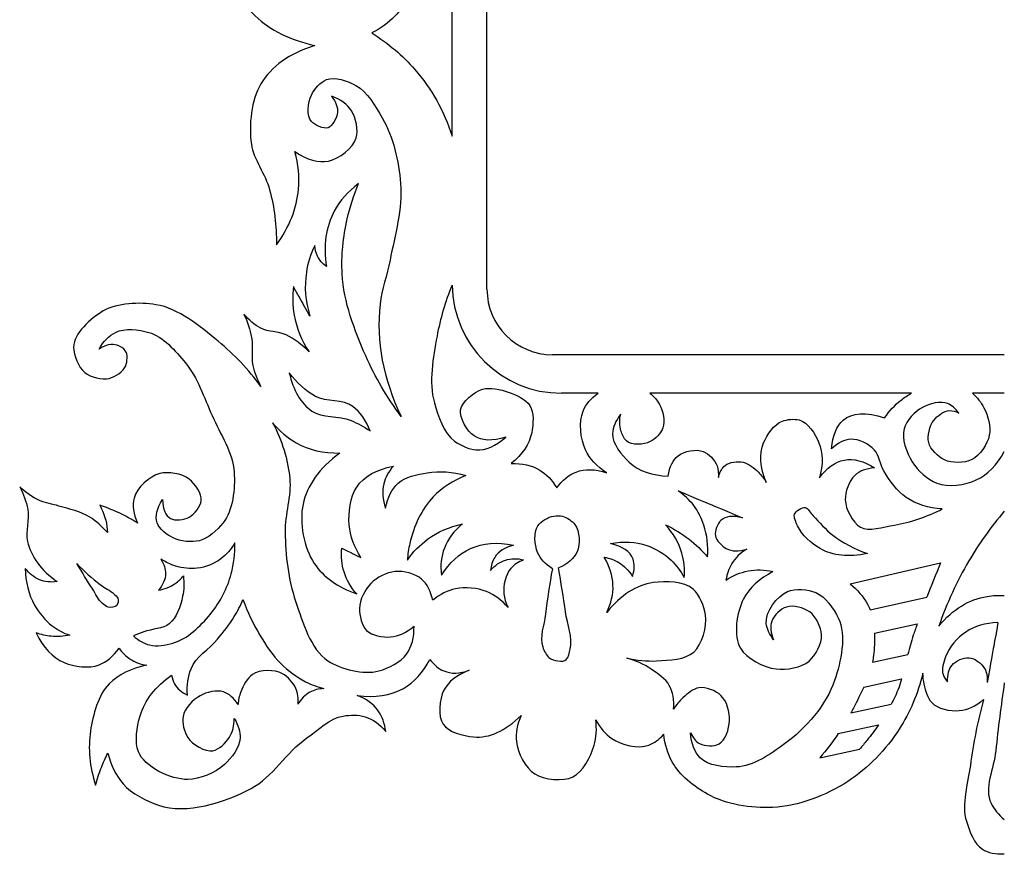
# Model space of a CAD drawing. Units: millimetres. Extents: x -116 to 322, y -39 to 126.
# Drawn here: x -111 to -21, y -35 to 41 of the extents above; entities that cross this region are included whole.
import ezdxf

# ---------------------------------------------------------------- set-up
doc = ezdxf.new("R2010")
doc.units = ezdxf.units.MM
doc.linetypes.add('K5LT32770', pattern=[0])

msp = doc.modelspace()

# ---------------------------------------------------------------- linework, layer by layer
at = {"color": 30, "linetype": 'K5LT32770', "true_color": 0xff8000}
for p, q in [((-68.259, 16.573), (-68.259, 67.011)), ((-71.449, 30.563), (-71.449, 51.054)), ((-20.969, 10.573), (-62.259, 10.573)), ((-58.106, 7.065), (-61.449, 7.065)), ((-29.439, 7.065), (-53.375, 7.065)), ((-20.969, 7.065), (-23.878, 7.065)), ((-35.061, -10.361), (-26.791, -8.448)), ((-33.242, -12.726), (-28.051, -11.589)), ((-32.84, -14.876), (-28.935, -14.021)), ((-33.027, -17.529), (-29.779, -16.818)), ((-33.82, -19.81), (-30.353, -19.051)), ((-35.004, -22.162), (-31.305, -21.351)), ((-36.152, -24.05), (-32.455, -23.24)), ((-37.839, -26.262), (-34.216, -25.468))]:
    msp.add_line(p, q, dxfattribs=at)
for centre, radius, start in [((-61.449, 17.065), 10, 180.697), ((-62.259, 16.573), 6, 180)]:
    msp.add_arc(centre, radius, start, 270, dxfattribs=at)
for points, knots in [([(-84.542, 65.462), (-86.689, 64.106), (-88.44, 62.47), (-89.794, 60.553), (-91.128, 58.665), (-92.209, 56.34), (-92.642, 54.07), (-93, 52.197), (-93.03, 50.089), (-92.661, 48.226), (-92.193, 45.863), (-91.145, 43.155), (-89.446, 41.549), (-88.054, 40.233), (-86.241, 39.333), (-84.006, 38.849)], [0, 0, 0, 0, 1, 1, 1, 2, 2, 2, 3, 3, 3, 4, 4, 4, 5, 5, 5, 5]), ([(-76.045, 49.781), (-74.963, 48.139), (-74.535, 46.572), (-74.763, 45.081), (-74.952, 43.842), (-75.771, 42.468), (-76.686, 41.52), (-77.273, 40.911), (-77.974, 40.4), (-78.787, 39.988)], [0, 0, 0, 0, 1, 1, 1, 2, 2, 2, 3, 3, 3, 3]), ([(-78.787, 39.988), (-77.271, 39.026), (-75.96, 37.914), (-74.855, 36.652), (-73.327, 34.908), (-72.191, 32.879), (-71.449, 30.563)], [0, 0, 0, 0, 1, 1, 1, 2, 2, 2, 2]), ([(-84.006, 38.849), (-86.339, 38.102), (-87.981, 36.927), (-88.931, 35.326), (-89.805, 33.853), (-90.051, 31.596), (-89.797, 29.823), (-89.592, 28.396), (-88.508, 27.093), (-88.127, 25.661), (-87.697, 24.042), (-87.491, 22.366), (-87.509, 20.632)], [0, 0, 0, 0, 1, 1, 1, 2, 2, 2, 3, 3, 3, 4, 4, 4, 4]), ([(-82.481, 34.213), (-82.068, 33.696), (-81.883, 33.201), (-81.924, 32.729), (-81.968, 32.238), (-82.387, 31.465), (-82.79, 31.328), (-83.187, 31.193), (-84.01, 31.556), (-84.315, 31.884), (-84.772, 32.375), (-84.628, 33.633), (-84.315, 34.316), (-84.061, 34.87), (-83.472, 35.506), (-82.935, 35.726), (-82.185, 36.033), (-80.999, 35.586), (-80.235, 35.181), (-79.181, 34.623), (-78.469, 33.306), (-77.844, 32.234), (-76.818, 30.475), (-76.322, 28.264), (-76.154, 26.238), (-75.964, 23.931), (-76.673, 21.53), (-77.123, 19.21), (-77.383, 17.87), (-77.883, 16.548), (-78.03, 15.213), (-78.403, 11.804), (-77.761, 8.376), (-76.103, 4.929)], [0, 0, 0, 0, 1, 1, 1, 2, 2, 2, 3, 3, 3, 4, 4, 4, 5, 5, 5, 6, 6, 6, 7, 7, 7, 8, 8, 8, 9, 9, 9, 10, 10, 10, 11, 11, 11, 11]), ([(-85.819, 29.143), (-84.694, 28.378), (-83.67, 28.089), (-82.749, 28.278), (-81.794, 28.473), (-80.471, 29.478), (-80.214, 30.4), (-80.019, 31.101), (-80.223, 32.223), (-80.647, 32.873), (-81.03, 33.462), (-81.641, 33.908), (-82.481, 34.213)], [0, 0, 0, 0, 1, 1, 1, 2, 2, 2, 3, 3, 3, 4, 4, 4, 4]), ([(-87.509, 20.632), (-86.315, 22.255), (-85.642, 23.952), (-85.49, 25.722), (-85.394, 26.834), (-85.504, 27.974), (-85.819, 29.143)], [0, 0, 0, 0, 1, 1, 1, 2, 2, 2, 2]), ([(-80.01, 26.218), (-80.974, 25.486), (-81.709, 24.648), (-82.215, 23.706), (-82.992, 22.26), (-83.231, 20.568), (-82.933, 18.629)], [0, 0, 0, 0, 1, 1, 1, 2, 2, 2, 2]), ([(-76.103, 4.929), (-77.404, 6.684), (-78.484, 8.533), (-79.344, 10.476), (-80.386, 12.832), (-81.359, 15.412), (-81.497, 17.962), (-81.587, 19.615), (-81.402, 21.356), (-81.036, 22.988), (-80.79, 24.084), (-80.448, 25.161), (-80.01, 26.218)], [0, 0, 0, 0, 1, 1, 1, 2, 2, 2, 3, 3, 3, 4, 4, 4, 4]), ([(-84.01, 20.578), (-84.391, 19.767), (-84.645, 18.943), (-84.773, 18.105), (-84.971, 16.803), (-84.864, 15.468), (-84.451, 14.099)], [0, 0, 0, 0, 1, 1, 1, 2, 2, 2, 2]), ([(-82.933, 18.629), (-83.299, 18.906), (-83.573, 19.231), (-83.754, 19.603), (-83.897, 19.898), (-83.982, 20.223), (-84.01, 20.578)], [0, 0, 0, 0, 1, 1, 1, 2, 2, 2, 2]), ([(-85.96, 16.819), (-86.062, 15.919), (-86.037, 15.045), (-85.885, 14.198), (-85.675, 13.026), (-85.222, 11.905), (-84.525, 10.835)], [0, 0, 0, 0, 1, 1, 1, 2, 2, 2, 2]), ([(-84.451, 14.099), (-84.755, 14.652), (-85.06, 15.204), (-85.366, 15.756), (-85.563, 16.11), (-85.761, 16.465), (-85.96, 16.819)], [0, 0, 0, 0, 1, 1, 1, 2, 2, 2, 2]), ([(-71.448, 16.944), (-72.082, 15.423), (-72.54, 13.871), (-72.824, 12.285), (-73.179, 10.305), (-73.612, 8.083), (-73.07, 6.193), (-72.718, 4.965), (-72.236, 3.418), (-71.224, 2.686), (-70.682, 2.294), (-69.909, 1.923), (-69.255, 1.886), (-68.348, 1.834), (-67.445, 2.224), (-66.548, 3.055)], [0, 0, 0, 0, 1, 1, 1, 2, 2, 2, 3, 3, 3, 4, 4, 4, 5, 5, 5, 5]), ([(-88.919, 7.673), (-90.069, 9.248), (-91.374, 10.629), (-92.834, 11.815), (-94.523, 13.188), (-96.461, 14.832), (-98.522, 15.154), (-100.04, 15.391), (-102.047, 15.334), (-103.344, 14.577), (-104.482, 13.913), (-106.062, 12.507), (-106.044, 11.28), (-106.033, 10.549), (-105.625, 9.424), (-105.034, 8.951), (-104.496, 8.521), (-103.461, 8.238), (-102.788, 8.415), (-102.235, 8.56), (-101.484, 9.042), (-101.283, 9.569), (-101.137, 9.954), (-101.086, 10.614), (-101.324, 10.95), (-101.478, 11.167), (-101.804, 11.358), (-102.066, 11.445), (-102.562, 11.608), (-103.112, 11.491), (-103.715, 11.094)], [0, 0, 0, 0, 1, 1, 1, 2, 2, 2, 3, 3, 3, 4, 4, 4, 5, 5, 5, 6, 6, 6, 7, 7, 7, 8, 8, 8, 9, 9, 9, 10, 10, 10, 10]), ([(-84.525, 10.835), (-85.153, 11.507), (-85.855, 12.027), (-86.631, 12.392), (-87.339, 12.726), (-88.255, 12.641), (-88.939, 13.011), (-89.514, 13.321), (-90.029, 13.747), (-90.485, 14.288)], [0, 0, 0, 0, 1, 1, 1, 2, 2, 2, 3, 3, 3, 3]), ([(-90.485, 14.288), (-90.159, 13.591), (-89.925, 12.877), (-89.784, 12.145), (-89.626, 11.322), (-89.846, 10.425), (-89.661, 9.61), (-89.509, 8.945), (-89.262, 8.299), (-88.919, 7.673)], [0, 0, 0, 0, 1, 1, 1, 2, 2, 2, 3, 3, 3, 3]), ([(-103.715, 11.094), (-103.308, 11.811), (-102.814, 12.319), (-102.231, 12.619), (-101.391, 13.052), (-100.086, 12.891), (-99.161, 12.619), (-97.86, 12.237), (-96.747, 10.939), (-95.843, 9.858), (-94.706, 8.498), (-94.129, 6.664), (-93.391, 5.015), (-92.635, 3.328), (-91.466, 1.611), (-91.371, -0.157), (-91.29, -1.673), (-91.468, -3.633), (-92.401, -4.801), (-92.929, -5.46), (-93.741, -6.211), (-94.548, -6.415), (-95.275, -6.6), (-96.268, -6.499), (-96.952, -6.158), (-97.519, -5.875), (-98.229, -5.335), (-98.412, -4.784), (-98.611, -4.184), (-98.451, -3.474), (-97.931, -2.654)], [0, 0, 0, 0, 1, 1, 1, 2, 2, 2, 3, 3, 3, 4, 4, 4, 5, 5, 5, 6, 6, 6, 7, 7, 7, 8, 8, 8, 9, 9, 9, 10, 10, 10, 10]), ([(-78.934, 3.622), (-79.31, 4.583), (-79.839, 5.325), (-80.521, 5.848), (-81.405, 6.526), (-82.94, 6.213), (-83.942, 6.775), (-84.853, 7.287), (-85.65, 8.008), (-86.332, 8.939)], [0, 0, 0, 0, 1, 1, 1, 2, 2, 2, 3, 3, 3, 3]), ([(-86.332, 8.939), (-85.976, 7.326), (-85.289, 6.158), (-84.271, 5.436), (-83.348, 4.78), (-81.807, 5.051), (-80.686, 4.57), (-80.08, 4.31), (-79.496, 3.994), (-78.934, 3.622)], [0, 0, 0, 0, 1, 1, 1, 2, 2, 2, 3, 3, 3, 3]), ([(-66.548, 3.055), (-67.777, 2.664), (-68.737, 2.697), (-69.43, 3.154), (-70.077, 3.581), (-70.785, 4.84), (-70.669, 5.547), (-70.551, 6.268), (-69.461, 7.191), (-68.661, 7.427), (-67.974, 7.63), (-67.035, 7.425), (-66.311, 7.171), (-65.599, 6.921), (-64.709, 6.518), (-64.345, 5.932), (-63.955, 5.304), (-64.013, 4.221), (-64.174, 3.453), (-64.394, 2.405), (-65.021, 1.465), (-66.054, 0.633)], [0, 0, 0, 0, 1, 1, 1, 2, 2, 2, 3, 3, 3, 4, 4, 4, 5, 5, 5, 6, 6, 6, 7, 7, 7, 7]), ([(-57.329, -0.222), (-58.225, 0.369), (-58.864, 1.07), (-59.246, 1.88), (-59.722, 2.891), (-59.887, 4.434), (-59.472, 5.424), (-59.211, 6.047), (-58.756, 6.594), (-58.106, 7.065)], [0, 0, 0, 0, 1, 1, 1, 2, 2, 2, 3, 3, 3, 3]), ([(-53.375, 7.065), (-52.989, 6.771), (-52.693, 6.43), (-52.486, 6.042), (-52.166, 5.44), (-51.95, 4.511), (-52.177, 3.899), (-52.357, 3.417), (-52.866, 2.87), (-53.331, 2.642), (-53.927, 2.35), (-55.048, 2.263), (-55.516, 2.704), (-55.741, 2.916), (-55.911, 3.305), (-56.01, 3.631), (-56.155, 4.104), (-56.162, 4.613), (-56.031, 5.156)], [0, 0, 0, 0, 1, 1, 1, 2, 2, 2, 3, 3, 3, 4, 4, 4, 5, 5, 5, 6, 6, 6, 6]), ([(-31.91, 4.802), (-31.479, 5.439), (-30.977, 5.983), (-30.401, 6.434), (-30.1, 6.67), (-29.78, 6.88), (-29.439, 7.065)], [0, 0, 0, 0, 1, 1, 1, 2, 2, 2, 2]), ([(-25.134, 5.247), (-25.435, 5.665), (-25.773, 5.953), (-26.148, 6.112), (-26.802, 6.39), (-27.805, 6.106), (-28.448, 5.766), (-29.16, 5.39), (-29.916, 4.547), (-30.129, 3.813), (-30.387, 2.928), (-29.908, 1.635), (-29.388, 0.796), (-28.889, -0.009), (-27.996, -0.837), (-27.137, -1.158), (-26.094, -1.548), (-24.553, -1.34), (-23.527, -0.861), (-22.494, -0.38), (-21.642, 0.486), (-20.969, 1.735)], [0, 0, 0, 0, 1, 1, 1, 2, 2, 2, 3, 3, 3, 4, 4, 4, 5, 5, 5, 6, 6, 6, 7, 7, 7, 7]), ([(-23.878, 7.065), (-23.435, 6.674), (-23.087, 6.233), (-22.834, 5.741), (-22.46, 5.012), (-22.182, 3.989), (-22.34, 3.219), (-22.508, 2.397), (-23.213, 1.352), (-23.947, 0.994), (-24.615, 0.668), (-25.76, 0.64), (-26.445, 0.969), (-27.031, 1.25), (-27.725, 1.94), (-27.879, 2.551), (-28.03, 3.148), (-27.805, 4.074), (-27.409, 4.579), (-27.088, 4.989), (-26.497, 5.464), (-25.975, 5.469), (-25.706, 5.473), (-25.426, 5.398), (-25.134, 5.247)], [0, 0, 0, 0, 1, 1, 1, 2, 2, 2, 3, 3, 3, 4, 4, 4, 5, 5, 5, 6, 6, 6, 7, 7, 7, 8, 8, 8, 8]), ([(-56.031, 5.156), (-56.502, 4.544), (-56.749, 3.946), (-56.773, 3.363), (-56.81, 2.454), (-55.954, 1.38), (-55.248, 0.746), (-54.367, -0.045), (-53.179, -0.464), (-51.683, -0.511)], [0, 0, 0, 0, 1, 1, 1, 2, 2, 2, 3, 3, 3, 3]), ([(-42.739, -1.088), (-43.312, 0.279), (-43.388, 1.479), (-42.968, 2.514), (-42.662, 3.269), (-42.02, 4.231), (-41.257, 4.513), (-40.814, 4.677), (-40.179, 4.731), (-39.733, 4.616), (-38.926, 4.409), (-38.25, 3.333), (-37.919, 2.535), (-37.534, 1.605), (-37.52, 0.534), (-37.878, -0.68)], [0, 0, 0, 0, 1, 1, 1, 2, 2, 2, 3, 3, 3, 4, 4, 4, 5, 5, 5, 5]), ([(-36.757, 1.983), (-36.653, 3.209), (-36.299, 4.083), (-35.693, 4.604), (-34.883, 5.302), (-33.621, 5.368), (-31.91, 4.802)], [0, 0, 0, 0, 1, 1, 1, 2, 2, 2, 2]), ([(-87.858, 4.367), (-86.984, 2.707), (-86.462, 1.01), (-86.291, -0.725), (-86.132, -2.331), (-86.746, -4.007), (-86.718, -5.639), (-86.682, -7.75), (-86.429, -9.959), (-85.757, -11.942), (-85.104, -13.87), (-84.376, -16.374), (-82.801, -17.391), (-81.593, -18.17), (-79.569, -18.705), (-78.136, -18.316), (-77.246, -18.075), (-76.139, -17.529), (-75.608, -16.785), (-75.132, -16.118), (-74.906, -15.264), (-74.931, -14.221)], [0, 0, 0, 0, 1, 1, 1, 2, 2, 2, 3, 3, 3, 4, 4, 4, 5, 5, 5, 6, 6, 6, 7, 7, 7, 7]), ([(-87.858, 4.367), (-87.219, 3.588), (-86.498, 2.973), (-85.694, 2.522), (-84.54, 1.874), (-83.214, 1.565), (-81.717, 1.595)], [0, 0, 0, 0, 1, 1, 1, 2, 2, 2, 2]), ([(-26.643, -3.507), (-27.923, -3.437), (-29.019, -3.091), (-29.932, -2.469), (-30.772, -1.895), (-31.455, -0.95), (-31.984, -0.045), (-32.331, 0.548), (-32.381, 1.386), (-32.825, 1.859), (-33.335, 2.402), (-34.282, 2.893), (-35.001, 2.848), (-35.59, 2.811), (-36.175, 2.523), (-36.757, 1.983)], [0, 0, 0, 0, 1, 1, 1, 2, 2, 2, 3, 3, 3, 4, 4, 4, 5, 5, 5, 5]), ([(-51.683, -0.511), (-51.565, 0.343), (-51.27, 0.961), (-50.797, 1.344), (-50.258, 1.78), (-49.128, 1.996), (-48.489, 1.735), (-47.991, 1.533), (-47.43, 0.96), (-47.232, 0.417), (-47.116, 0.101), (-47.075, -0.249), (-47.108, -0.634)], [0, 0, 0, 0, 1, 1, 1, 2, 2, 2, 3, 3, 3, 4, 4, 4, 4]), ([(-81.717, 1.595), (-83.592, 0.202), (-84.711, -1.357), (-85.076, -3.083), (-85.425, -4.737), (-85.006, -7.09), (-84.046, -8.503), (-83.215, -9.725), (-81.924, -10.652), (-80.172, -11.285)], [0, 0, 0, 0, 1, 1, 1, 2, 2, 2, 3, 3, 3, 3]), ([(-37.878, -0.68), (-37.187, 0.246), (-36.425, 0.789), (-35.59, 0.948), (-34.744, 1.11), (-33.823, 0.876), (-32.829, 0.248)], [0, 0, 0, 0, 1, 1, 1, 2, 2, 2, 2]), ([(-79.78, -7.967), (-80.403, -6.991), (-80.76, -5.995), (-80.852, -4.979), (-80.953, -3.85), (-80.777, -2.399), (-80.172, -1.517), (-79.507, -0.551), (-78.388, 0.088), (-76.813, 0.399)], [0, 0, 0, 0, 1, 1, 1, 2, 2, 2, 3, 3, 3, 3]), ([(-76.813, 0.399), (-77.267, -0.111), (-77.563, -0.655), (-77.702, -1.232), (-77.867, -1.917), (-77.81, -2.65), (-77.53, -3.43)], [0, 0, 0, 0, 1, 1, 1, 2, 2, 2, 2]), ([(-66.054, 0.633), (-65.038, 0.682), (-64.162, 0.484), (-63.428, 0.039), (-62.816, -0.333), (-62.301, -0.877), (-61.885, -1.594)], [0, 0, 0, 0, 1, 1, 1, 2, 2, 2, 2]), ([(-61.885, -1.594), (-61.372, -0.88), (-60.781, -0.395), (-60.111, -0.14), (-59.299, 0.17), (-58.372, 0.143), (-57.329, -0.222)], [0, 0, 0, 0, 1, 1, 1, 2, 2, 2, 2]), ([(-47.108, -0.634), (-46.99, -0.145), (-46.784, 0.219), (-46.49, 0.458), (-46.097, 0.776), (-45.35, 0.85), (-44.841, 0.746), (-44.334, 0.643), (-43.829, 0.225), (-43.44, -0.16), (-43.169, -0.429), (-42.935, -0.738), (-42.739, -1.088)], [0, 0, 0, 0, 1, 1, 1, 2, 2, 2, 3, 3, 3, 4, 4, 4, 4]), ([(-32.829, 0.248), (-33.599, 0.18), (-34.204, -0.053), (-34.642, -0.453), (-35.181, -0.944), (-35.527, -1.958), (-35.508, -2.679), (-35.486, -3.539), (-34.821, -4.765), (-34.127, -5.172), (-33.37, -5.617), (-32.034, -5.161), (-31.02, -4.991), (-29.513, -4.738), (-28.054, -4.244), (-26.643, -3.507)], [0, 0, 0, 0, 1, 1, 1, 2, 2, 2, 3, 3, 3, 4, 4, 4, 5, 5, 5, 5]), ([(-97.931, -2.654), (-97.885, -3.559), (-97.639, -4.138), (-97.193, -4.389), (-96.789, -4.616), (-95.95, -4.507), (-95.493, -4.269), (-94.988, -4.006), (-94.44, -3.28), (-94.376, -2.757), (-94.299, -2.127), (-94.952, -1.205), (-95.493, -0.783), (-96.142, -0.276), (-97.385, -0.089), (-98.171, -0.285), (-99.107, -0.517), (-100.285, -1.583), (-100.524, -2.517), (-100.695, -3.186), (-100.587, -3.954), (-100.198, -4.818)], [0, 0, 0, 0, 1, 1, 1, 2, 2, 2, 3, 3, 3, 4, 4, 4, 5, 5, 5, 6, 6, 6, 7, 7, 7, 7]), ([(-77.53, -3.43), (-77.342, -2.453), (-76.959, -1.698), (-76.38, -1.163), (-75.735, -0.569), (-74.629, -0.349), (-73.718, -0.202), (-72.582, -0.018), (-71.408, -0.104), (-70.198, -0.459)], [0, 0, 0, 0, 1, 1, 1, 2, 2, 2, 3, 3, 3, 3]), ([(-70.198, -0.459), (-71.383, -0.931), (-72.373, -1.578), (-73.168, -2.4), (-74.237, -3.504), (-74.966, -5.123), (-75.315, -6.659), (-75.428, -7.156), (-75.502, -7.665), (-75.538, -8.187)], [0, 0, 0, 0, 1, 1, 1, 2, 2, 2, 3, 3, 3, 3]), ([(-102.966, -5.68), (-103.442, -5.108), (-103.976, -4.633), (-104.568, -4.256), (-105.395, -3.729), (-106.435, -3.543), (-107.387, -3.247), (-107.976, -3.063), (-108.613, -2.993), (-109.168, -2.742), (-109.826, -2.444), (-110.43, -2.028), (-110.978, -1.496)], [0, 0, 0, 0, 1, 1, 1, 2, 2, 2, 3, 3, 3, 4, 4, 4, 4]), ([(-110.978, -1.496), (-110.622, -2.16), (-110.375, -2.842), (-110.236, -3.543), (-110.049, -4.489), (-110.487, -5.576), (-110.266, -6.481), (-109.923, -7.887), (-109.022, -9.114), (-107.565, -10.161)], [0, 0, 0, 0, 1, 1, 1, 2, 2, 2, 3, 3, 3, 3]), ([(-48.093, -7.889), (-48.017, -6.867), (-48.133, -5.904), (-48.44, -5), (-48.655, -4.368), (-48.961, -3.72), (-49.365, -3.189), (-49.752, -2.68), (-50.227, -2.237), (-50.79, -1.86)], [0, 0, 0, 0, 1, 1, 1, 2, 2, 2, 3, 3, 3, 3]), ([(-100.198, -4.818), (-100.664, -4.517), (-101.143, -4.244), (-101.636, -4), (-102.289, -3.677), (-102.965, -3.404), (-103.666, -3.181)], [0, 0, 0, 0, 1, 1, 1, 2, 2, 2, 2]), ([(-103.666, -3.181), (-103.414, -3.621), (-103.23, -4.078), (-103.114, -4.552), (-103.025, -4.918), (-102.975, -5.294), (-102.966, -5.68)], [0, 0, 0, 0, 1, 1, 1, 2, 2, 2, 2]), ([(-33.486, -7.576), (-34.661, -7.186), (-35.714, -6.631), (-36.648, -5.912), (-37.309, -5.403), (-37.861, -4.74), (-38.451, -4.137), (-38.693, -3.889), (-38.907, -3.431), (-39.172, -3.388), (-39.465, -3.34), (-40.035, -3.709), (-40.143, -3.998), (-40.245, -4.272), (-40.002, -4.726), (-39.866, -5.052), (-39.499, -5.926), (-38.612, -6.677), (-37.813, -7.132), (-36.624, -7.809), (-35.182, -7.957), (-33.486, -7.576)], [0, 0, 0, 0, 1, 1, 1, 2, 2, 2, 3, 3, 3, 4, 4, 4, 5, 5, 5, 6, 6, 6, 7, 7, 7, 7]), ([(-62.283, -8.981), (-62.938, -8.563), (-63.386, -8.067), (-63.629, -7.493), (-63.923, -6.797), (-64.012, -5.643), (-63.602, -5.059), (-63.314, -4.648), (-62.688, -4.244), (-62.144, -4.163), (-61.893, -4.125), (-61.602, -4.13), (-61.355, -4.189), (-60.933, -4.291), (-60.487, -4.619), (-60.231, -4.938), (-59.759, -5.529), (-59.734, -6.745), (-60.031, -7.426), (-60.299, -8.042), (-60.865, -8.537), (-61.729, -8.912)], [0, 0, 0, 0, 1, 1, 1, 2, 2, 2, 3, 3, 3, 4, 4, 4, 5, 5, 5, 6, 6, 6, 7, 7, 7, 7]), ([(-44.896, -4.325), (-45.81, -4.096), (-46.473, -4.18), (-46.884, -4.578), (-47.186, -4.87), (-47.455, -5.546), (-47.383, -5.964), (-47.309, -6.4), (-46.798, -6.908), (-46.385, -7.129), (-45.877, -7.401), (-45.248, -7.419), (-44.499, -7.185)], [0, 0, 0, 0, 1, 1, 1, 2, 2, 2, 3, 3, 3, 4, 4, 4, 4]), ([(-20.969, -3.709), (-22.186, -5.149), (-23.265, -6.668), (-24.207, -8.268), (-25.309, -10.14), (-26.223, -12.123), (-26.949, -14.214)], [0, 0, 0, 0, 1, 1, 1, 2, 2, 2, 2]), ([(-75.538, -8.187), (-75.004, -7.43), (-74.386, -6.794), (-73.684, -6.281), (-72.763, -5.608), (-71.699, -5.144), (-70.489, -4.89)], [0, 0, 0, 0, 1, 1, 1, 2, 2, 2, 2]), ([(-70.489, -4.89), (-71.283, -5.528), (-71.838, -6.26), (-72.155, -7.088), (-72.443, -7.84), (-72.535, -8.67), (-72.43, -9.578)], [0, 0, 0, 0, 1, 1, 1, 2, 2, 2, 2]), ([(-50.231, -9.795), (-50.169, -9.002), (-50.239, -8.25), (-50.443, -7.542), (-50.712, -6.607), (-51.213, -5.747), (-51.946, -4.961)], [0, 0, 0, 0, 1, 1, 1, 2, 2, 2, 2]), ([(-51.946, -4.961), (-51.172, -5.333), (-50.453, -5.776), (-49.788, -6.29), (-49.177, -6.763), (-48.612, -7.296), (-48.093, -7.889)], [0, 0, 0, 0, 1, 1, 1, 2, 2, 2, 2]), ([(-100.583, -15.106), (-100.123, -15.531), (-99.63, -15.812), (-99.106, -15.948), (-98.447, -16.119), (-97.638, -15.958), (-96.977, -15.776), (-95.641, -15.409), (-94.456, -14.227), (-93.559, -13.149), (-92.69, -12.103), (-91.991, -10.763), (-91.636, -9.439), (-91.394, -8.536), (-91.285, -7.591), (-91.309, -6.606)], [0, 0, 0, 0, 1, 1, 1, 2, 2, 2, 3, 3, 3, 4, 4, 4, 5, 5, 5, 5]), ([(-91.309, -6.606), (-91.658, -7.213), (-92.087, -7.705), (-92.597, -8.083), (-93.2, -8.528), (-94.001, -8.852), (-94.744, -8.941), (-95.382, -9.018), (-96.094, -8.925), (-96.719, -8.735), (-97.19, -8.592), (-97.643, -8.38), (-98.076, -8.1)], [0, 0, 0, 0, 1, 1, 1, 2, 2, 2, 3, 3, 3, 4, 4, 4, 4]), ([(-80.172, -11.285), (-80.717, -10.663), (-81.102, -9.99), (-81.326, -9.266), (-81.535, -8.589), (-81.603, -7.868), (-81.532, -7.102)], [0, 0, 0, 0, 1, 1, 1, 2, 2, 2, 2]), ([(-72.43, -9.578), (-71.692, -8.422), (-70.805, -7.609), (-69.768, -7.14), (-68.636, -6.626), (-67.325, -6.523), (-65.836, -6.83)], [0, 0, 0, 0, 1, 1, 1, 2, 2, 2, 2]), ([(-65.836, -6.83), (-66.635, -7.029), (-67.208, -7.401), (-67.553, -7.947), (-67.763, -8.278), (-67.888, -8.673), (-67.931, -9.132)], [0, 0, 0, 0, 1, 1, 1, 2, 2, 2, 2]), ([(-56.973, -6.675), (-55.78, -6.446), (-54.676, -6.503), (-53.66, -6.849), (-52.86, -7.12), (-52.043, -7.607), (-51.426, -8.197), (-50.953, -8.648), (-50.555, -9.181), (-50.231, -9.795)], [0, 0, 0, 0, 1, 1, 1, 2, 2, 2, 3, 3, 3, 3]), ([(-54.95, -9.68), (-54.765, -9.066), (-54.752, -8.539), (-54.912, -8.1), (-55.165, -7.405), (-55.852, -6.93), (-56.973, -6.675)], [0, 0, 0, 0, 1, 1, 1, 2, 2, 2, 2]), ([(-44.499, -7.185), (-45.098, -7.54), (-45.56, -7.984), (-45.886, -8.516), (-46.154, -8.955), (-46.33, -9.454), (-46.412, -10.014)], [0, 0, 0, 0, 1, 1, 1, 2, 2, 2, 2]), ([(-98.076, -8.1), (-97.779, -8.554), (-97.636, -9.001), (-97.646, -9.439), (-97.658, -9.948), (-97.876, -10.446), (-98.299, -10.933)], [0, 0, 0, 0, 1, 1, 1, 2, 2, 2, 2]), ([(-67.931, -9.132), (-67.528, -8.663), (-67.075, -8.348), (-66.574, -8.187), (-66.069, -8.025), (-65.513, -8.019), (-64.908, -8.17)], [0, 0, 0, 0, 1, 1, 1, 2, 2, 2, 2]), ([(-57.319, -12.991), (-56.903, -12.141), (-56.711, -11.301), (-56.741, -10.47), (-56.773, -9.612), (-57.043, -8.765), (-57.55, -7.927)], [0, 0, 0, 0, 1, 1, 1, 2, 2, 2, 2]), ([(-57.55, -7.927), (-57.059, -8.012), (-56.616, -8.172), (-56.221, -8.409), (-55.719, -8.709), (-55.296, -9.133), (-54.95, -9.68)], [0, 0, 0, 0, 1, 1, 1, 2, 2, 2, 2]), ([(-107.565, -10.161), (-108.155, -10.237), (-108.689, -10.177), (-109.168, -9.983), (-109.663, -9.781), (-110.098, -9.435), (-110.473, -8.944)], [0, 0, 0, 0, 1, 1, 1, 2, 2, 2, 2]), ([(-110.473, -8.944), (-110.453, -10.199), (-110.166, -11.317), (-109.613, -12.297), (-109.216, -13.001), (-108.658, -13.703), (-108.01, -14.197), (-107.537, -14.558), (-107.003, -14.845), (-106.408, -15.057)], [0, 0, 0, 0, 1, 1, 1, 2, 2, 2, 3, 3, 3, 3]), ([(-105.749, -8.503), (-105.286, -9.291), (-104.805, -10.067), (-104.306, -10.832), (-104.017, -11.275), (-103.824, -11.822), (-103.42, -12.151), (-103.265, -12.277), (-103.089, -12.433), (-102.905, -12.481), (-102.659, -12.544), (-102.24, -12.507), (-102.101, -12.336), (-101.988, -12.198), (-101.948, -11.866), (-102.019, -11.677), (-102.074, -11.527), (-102.245, -11.408), (-102.369, -11.285), (-102.723, -10.937), (-103.208, -10.74), (-103.606, -10.44), (-104.373, -9.862), (-105.088, -9.216), (-105.749, -8.503)], [0, 0, 0, 0, 1, 1, 1, 2, 2, 2, 3, 3, 3, 4, 4, 4, 5, 5, 5, 6, 6, 6, 7, 7, 7, 8, 8, 8, 8]), ([(-64.908, -8.17), (-65.395, -8.357), (-65.785, -8.614), (-66.076, -8.943), (-66.58, -9.51), (-66.791, -10.504), (-66.711, -11.278), (-66.669, -11.692), (-66.543, -12.104), (-66.334, -12.515)], [0, 0, 0, 0, 1, 1, 1, 2, 2, 2, 3, 3, 3, 3]), ([(-62.283, -8.981), (-62.543, -10.362), (-62.751, -11.749), (-62.907, -13.141), (-63.018, -14.132), (-63.5, -15.224), (-63.162, -16.123), (-63.031, -16.468), (-62.856, -16.909), (-62.584, -17.117), (-62.21, -17.403), (-61.327, -17.559), (-61.012, -17.279), (-60.811, -17.099), (-60.745, -16.651), (-60.665, -16.331), (-60.394, -15.246), (-60.923, -14.063), (-61.081, -12.933), (-61.27, -11.589), (-61.485, -10.248), (-61.729, -8.912)], [0, 0, 0, 0, 1, 1, 1, 2, 2, 2, 3, 3, 3, 4, 4, 4, 5, 5, 5, 6, 6, 6, 7, 7, 7, 7]), ([(-96.015, -9.628), (-95.937, -10.277), (-95.96, -10.901), (-96.084, -11.5), (-96.267, -12.391), (-96.641, -13.467), (-97.303, -14.007), (-97.884, -14.482), (-98.871, -14.468), (-99.638, -14.746), (-99.955, -14.861), (-100.27, -14.981), (-100.583, -15.106)], [0, 0, 0, 0, 1, 1, 1, 2, 2, 2, 3, 3, 3, 4, 4, 4, 4]), ([(-98.299, -10.933), (-97.723, -10.839), (-97.213, -10.639), (-96.77, -10.332), (-96.492, -10.14), (-96.24, -9.905), (-96.015, -9.628)], [0, 0, 0, 0, 1, 1, 1, 2, 2, 2, 2]), ([(-73.22, -11.862), (-73.392, -11.018), (-73.73, -10.377), (-74.233, -9.939), (-74.821, -9.427), (-75.886, -9.16), (-76.672, -9.235), (-77.43, -9.307), (-78.331, -9.767), (-78.87, -10.317), (-79.423, -10.88), (-79.896, -11.82), (-79.917, -12.601), (-79.935, -13.262), (-79.709, -14.19), (-79.265, -14.627), (-78.791, -15.094), (-77.777, -15.268), (-77.067, -15.211), (-76.331, -15.151), (-75.62, -14.821), (-74.931, -14.221)], [0, 0, 0, 0, 1, 1, 1, 2, 2, 2, 3, 3, 3, 4, 4, 4, 5, 5, 5, 6, 6, 6, 7, 7, 7, 7]), ([(-46.412, -10.014), (-45.764, -9.592), (-45.089, -9.314), (-44.388, -9.182), (-43.659, -9.044), (-42.901, -9.062), (-42.114, -9.237)], [0, 0, 0, 0, 1, 1, 1, 2, 2, 2, 2]), ([(-42.114, -9.237), (-43.378, -9.895), (-44.275, -10.727), (-44.804, -11.733), (-45.457, -12.975), (-45.753, -15.156), (-45.081, -16.254), (-44.524, -17.164), (-42.992, -18.014), (-41.836, -18.14), (-40.879, -18.244), (-39.517, -18.035), (-38.813, -17.419), (-38.214, -16.895), (-37.643, -15.823), (-37.676, -15.034), (-37.705, -14.326), (-38.182, -13.346), (-38.758, -12.926), (-39.287, -12.539), (-40.283, -12.277), (-40.893, -12.482), (-41.409, -12.655), (-42.04, -13.236), (-42.224, -13.758), (-42.397, -14.247), (-42.341, -14.82), (-42.058, -15.478)], [0, 0, 0, 0, 1, 1, 1, 2, 2, 2, 3, 3, 3, 4, 4, 4, 5, 5, 5, 6, 6, 6, 7, 7, 7, 8, 8, 8, 9, 9, 9, 9]), ([(-66.334, -12.515), (-66.915, -11.846), (-67.567, -11.365), (-68.291, -11.072), (-69.138, -10.729), (-70.233, -10.621), (-71.125, -10.815), (-71.859, -10.974), (-72.557, -11.323), (-73.22, -11.862)], [0, 0, 0, 0, 1, 1, 1, 2, 2, 2, 3, 3, 3, 3]), ([(-55.483, -17.142), (-54.566, -17.36), (-53.658, -17.447), (-52.758, -17.403), (-51.612, -17.347), (-50.104, -17.283), (-49.359, -16.598), (-48.598, -15.899), (-48.14, -14.296), (-48.285, -13.199), (-48.392, -12.395), (-48.841, -11.362), (-49.418, -10.844), (-50.233, -10.114), (-51.919, -10.083), (-53.056, -10.248), (-54.62, -10.474), (-56.041, -11.389), (-57.319, -12.991)], [0, 0, 0, 0, 1, 1, 1, 2, 2, 2, 3, 3, 3, 4, 4, 4, 5, 5, 5, 6, 6, 6, 6]), ([(-42.058, -15.478), (-42.447, -14.964), (-42.669, -14.465), (-42.724, -13.98), (-42.84, -12.944), (-41.728, -11.458), (-40.782, -11.068), (-40.085, -10.78), (-38.931, -10.843), (-38.203, -11.151), (-37.327, -11.522), (-36.573, -12.614), (-36.15, -13.481), (-35.372, -15.078), (-35.905, -17.467), (-36.483, -19.194), (-37.23, -21.422), (-39.116, -23.582), (-41.06, -24.991), (-42.346, -25.923), (-43.935, -27.045), (-45.47, -27.099), (-46.538, -27.136), (-48.071, -26.997), (-48.77, -26.266), (-49.277, -25.737), (-49.572, -24.97), (-49.658, -23.964)], [0, 0, 0, 0, 1, 1, 1, 2, 2, 2, 3, 3, 3, 4, 4, 4, 5, 5, 5, 6, 6, 6, 7, 7, 7, 8, 8, 8, 9, 9, 9, 9]), ([(-35.061, -10.361), (-34.39, -10.909), (-33.865, -11.523), (-33.486, -12.203), (-33.393, -12.369), (-33.312, -12.544), (-33.242, -12.726)], [0, 0, 0, 0, 1, 1, 1, 2, 2, 2, 2]), ([(-26.949, -14.214), (-25.671, -12.68), (-24.199, -11.778), (-22.533, -11.508), (-22.029, -11.426), (-21.508, -11.403), (-20.969, -11.437)], [0, 0, 0, 0, 1, 1, 1, 2, 2, 2, 2]), ([(-95.641, -20.523), (-95.704, -19.643), (-95.595, -18.841), (-95.314, -18.119), (-94.893, -17.035), (-93.647, -16.347), (-92.886, -15.402), (-92.353, -14.741), (-91.791, -14.087), (-91.358, -13.359), (-91.058, -12.855), (-90.794, -12.328), (-90.568, -11.779)], [0, 0, 0, 0, 1, 1, 1, 2, 2, 2, 3, 3, 3, 4, 4, 4, 4]), ([(-90.568, -11.779), (-90.157, -12.929), (-89.642, -14.017), (-89.022, -15.042), (-88.465, -15.962), (-87.864, -16.906), (-87.099, -17.652), (-86.441, -18.294), (-85.672, -18.886), (-84.849, -19.301), (-84.318, -19.568), (-83.757, -19.78), (-83.166, -19.936)], [0, 0, 0, 0, 1, 1, 1, 2, 2, 2, 3, 3, 3, 4, 4, 4, 4]), ([(-28.935, -14.021), (-29.055, -14.367), (-29.174, -14.715), (-29.29, -15.063), (-29.481, -15.636), (-29.634, -16.225), (-29.779, -16.818)], [0, 0, 0, 0, 1, 1, 1, 2, 2, 2, 2]), ([(-21.554, -13.906), (-22.704, -13.934), (-23.684, -14.221), (-24.491, -14.766), (-25.26, -15.285), (-26.02, -16.137), (-26.331, -17.022), (-26.508, -17.523), (-26.744, -18.164), (-26.569, -18.654), (-26.486, -18.883), (-26.348, -19.101), (-26.153, -19.307)], [0, 0, 0, 0, 1, 1, 1, 2, 2, 2, 3, 3, 3, 4, 4, 4, 4]), ([(-106.408, -15.057), (-106.978, -15.169), (-107.542, -15.199), (-108.1, -15.146), (-108.559, -15.103), (-109.014, -15.004), (-109.465, -14.849)], [0, 0, 0, 0, 1, 1, 1, 2, 2, 2, 2]), ([(-109.465, -14.849), (-108.82, -16.189), (-107.97, -17.09), (-106.913, -17.55), (-105.999, -17.948), (-104.634, -18.124), (-103.708, -17.758), (-103.027, -17.488), (-102.424, -16.984), (-101.897, -16.244)], [0, 0, 0, 0, 1, 1, 1, 2, 2, 2, 3, 3, 3, 3]), ([(-32.84, -14.876), (-32.81, -15.572), (-32.853, -16.274), (-32.927, -16.916), (-32.95, -17.121), (-32.984, -17.325), (-33.027, -17.529)], [0, 0, 0, 0, 1, 1, 1, 2, 2, 2, 2]), ([(-101.897, -16.244), (-101.605, -16.652), (-101.264, -16.982), (-100.875, -17.236), (-100.429, -17.526), (-99.92, -17.715), (-99.346, -17.803)], [0, 0, 0, 0, 1, 1, 1, 2, 2, 2, 2]), ([(-26.153, -19.307), (-26.179, -18.661), (-26.04, -18.156), (-25.738, -17.793), (-25.413, -17.402), (-24.684, -17.068), (-24.195, -17.111), (-23.694, -17.154), (-23.034, -17.626), (-22.77, -18.09), (-22.572, -18.438), (-22.493, -18.863), (-22.533, -19.366)], [0, 0, 0, 0, 1, 1, 1, 2, 2, 2, 3, 3, 3, 4, 4, 4, 4]), ([(-99.346, -17.803), (-100.803, -18.084), (-101.953, -18.65), (-102.796, -19.498), (-103.814, -20.523), (-104.281, -22.327), (-104.505, -23.814), (-104.746, -25.41), (-104.589, -27.062), (-104.035, -28.771)], [0, 0, 0, 0, 1, 1, 1, 2, 2, 2, 3, 3, 3, 3]), ([(-80.142, -20.551), (-78.484, -20.797), (-77.07, -20.584), (-75.9, -19.913), (-74.921, -19.352), (-74.113, -18.47), (-73.476, -17.267)], [0, 0, 0, 0, 1, 1, 1, 2, 2, 2, 2]), ([(-73.476, -17.267), (-73.103, -17.771), (-72.677, -18.123), (-72.198, -18.322), (-71.529, -18.6), (-70.758, -18.581), (-69.883, -18.263)], [0, 0, 0, 0, 1, 1, 1, 2, 2, 2, 2]), ([(-51.207, -21.815), (-51.128, -20.973), (-51.257, -20.248), (-51.595, -19.639), (-51.937, -19.023), (-52.65, -18.555), (-53.264, -18.148), (-53.935, -17.705), (-54.675, -17.369), (-55.483, -17.142)], [0, 0, 0, 0, 1, 1, 1, 2, 2, 2, 3, 3, 3, 3]), ([(-91.367, -22.656), (-90.988, -23.284), (-90.81, -23.888), (-90.833, -24.466), (-90.867, -25.322), (-91.613, -26.265), (-92.257, -26.87), (-93.091, -27.654), (-94.519, -28.21), (-95.61, -28.235), (-97.168, -28.27), (-99.583, -27.091), (-100.121, -25.712), (-100.464, -24.833), (-100.28, -23.422), (-99.973, -22.419), (-99.535, -20.99), (-98.576, -19.754), (-97.094, -18.709)], [0, 0, 0, 0, 1, 1, 1, 2, 2, 2, 3, 3, 3, 4, 4, 4, 5, 5, 5, 6, 6, 6, 6]), ([(-97.094, -18.709), (-97.046, -18.998), (-96.956, -19.259), (-96.825, -19.493), (-96.578, -19.936), (-96.183, -20.279), (-95.641, -20.523)], [0, 0, 0, 0, 1, 1, 1, 2, 2, 2, 2]), ([(-85.536, -21.361), (-85.49, -20.827), (-85.559, -20.346), (-85.742, -19.919), (-85.968, -19.391), (-86.465, -18.844), (-86.944, -18.579), (-87.681, -18.173), (-89.03, -18.186), (-89.709, -18.648), (-90.181, -18.969), (-90.558, -19.655), (-90.774, -20.245), (-90.906, -20.607), (-90.986, -20.99), (-91.014, -21.396)], [0, 0, 0, 0, 1, 1, 1, 2, 2, 2, 3, 3, 3, 4, 4, 4, 5, 5, 5, 5]), ([(-69.883, -18.263), (-71.015, -18.686), (-71.785, -19.291), (-72.195, -20.077), (-72.63, -20.913), (-72.756, -22.483), (-72.28, -23.197), (-71.822, -23.885), (-70.424, -24.274), (-69.503, -24.351), (-68.038, -24.473), (-66.586, -23.818), (-65.144, -22.385)], [0, 0, 0, 0, 1, 1, 1, 2, 2, 2, 3, 3, 3, 4, 4, 4, 4]), ([(-28.409, -18.535), (-28.871, -20.41), (-29.593, -22.111), (-30.575, -23.639), (-31.76, -25.484), (-33.439, -27.239), (-35.263, -28.417), (-37.248, -29.698), (-39.808, -30.695), (-42.148, -30.791), (-44.104, -30.871), (-46.411, -30.542), (-48.113, -29.574), (-49.331, -28.881), (-50.659, -27.867), (-51.327, -26.631), (-51.732, -25.884), (-51.989, -25.043), (-52.099, -24.109)], [0, 0, 0, 0, 1, 1, 1, 2, 2, 2, 3, 3, 3, 4, 4, 4, 5, 5, 5, 6, 6, 6, 6]), ([(-22.859, -20.939), (-23.58, -21.566), (-24.322, -21.913), (-25.085, -21.977), (-25.893, -22.046), (-27.037, -21.806), (-27.578, -21.235), (-27.959, -20.833), (-28.159, -20.136), (-28.29, -19.544), (-28.362, -19.216), (-28.402, -18.88), (-28.409, -18.535)], [0, 0, 0, 0, 1, 1, 1, 2, 2, 2, 3, 3, 3, 4, 4, 4, 4]), ([(-49.658, -23.964), (-49.446, -24.435), (-49.169, -24.768), (-48.825, -24.963), (-48.357, -25.229), (-47.493, -25.218), (-47.05, -24.991), (-46.472, -24.693), (-46.124, -23.599), (-46.08, -22.883), (-46.033, -22.122), (-46.342, -21.057), (-46.884, -20.553), (-47.348, -20.121), (-48.252, -19.759), (-48.881, -19.86), (-49.396, -19.942), (-49.93, -20.391), (-50.351, -20.775), (-50.678, -21.074), (-50.964, -21.421), (-51.207, -21.815)], [0, 0, 0, 0, 1, 1, 1, 2, 2, 2, 3, 3, 3, 4, 4, 4, 5, 5, 5, 6, 6, 6, 7, 7, 7, 7]), ([(-30.353, -19.051), (-30.518, -19.604), (-30.71, -20.144), (-30.956, -20.661), (-31.067, -20.892), (-31.183, -21.123), (-31.305, -21.351)], [0, 0, 0, 0, 1, 1, 1, 2, 2, 2, 2]), ([(-20.969, -19.413), (-21.272, -21.474), (-21.533, -23.539), (-21.75, -25.609), (-21.919, -27.209), (-22.86, -29.065), (-22.178, -30.416), (-21.906, -30.955), (-21.503, -31.453), (-20.969, -31.912)], [0, 0, 0, 0, 1, 1, 1, 2, 2, 2, 3, 3, 3, 3]), ([(-91.014, -21.396), (-91.4, -20.79), (-91.848, -20.403), (-92.357, -20.235), (-92.974, -20.031), (-93.889, -20.265), (-94.48, -20.585), (-95.155, -20.951), (-95.914, -21.756), (-96.046, -22.481), (-96.151, -23.06), (-95.945, -23.902), (-95.613, -24.398), (-95.176, -25.051), (-94.036, -25.748), (-93.326, -25.613), (-92.787, -25.511), (-92.126, -24.906), (-91.801, -24.377), (-91.507, -23.899), (-91.362, -23.325), (-91.367, -22.656)], [0, 0, 0, 0, 1, 1, 1, 2, 2, 2, 3, 3, 3, 4, 4, 4, 5, 5, 5, 6, 6, 6, 7, 7, 7, 7]), ([(-83.166, -19.936), (-83.65, -19.949), (-84.08, -20.058), (-84.454, -20.262), (-84.889, -20.5), (-85.249, -20.866), (-85.536, -21.361)], [0, 0, 0, 0, 1, 1, 1, 2, 2, 2, 2]), ([(-77.515, -23.865), (-77.606, -23.122), (-77.84, -22.486), (-78.219, -21.959), (-78.662, -21.341), (-79.303, -20.871), (-80.142, -20.551)], [0, 0, 0, 0, 1, 1, 1, 2, 2, 2, 2]), ([(-33.82, -19.81), (-34.115, -20.458), (-34.447, -21.094), (-34.764, -21.709), (-34.842, -21.861), (-34.922, -22.012), (-35.004, -22.162)], [0, 0, 0, 0, 1, 1, 1, 2, 2, 2, 2]), ([(-22.859, -20.939), (-23.407, -22.925), (-23.811, -24.93), (-24.073, -26.954), (-24.291, -28.642), (-24.922, -30.497), (-24.429, -32.059), (-24.146, -32.955), (-23.738, -34.14), (-22.975, -34.611), (-22.442, -34.939), (-21.773, -35.079), (-20.969, -35.039)], [0, 0, 0, 0, 1, 1, 1, 2, 2, 2, 3, 3, 3, 4, 4, 4, 4]), ([(-102.916, -25.838), (-102.643, -26.945), (-102.178, -27.875), (-101.521, -28.628), (-100.725, -29.54), (-99.414, -30.201), (-98.286, -30.586), (-95.724, -31.462), (-92.261, -30.365), (-89.829, -29.073), (-87.879, -28.036), (-86.595, -25.76), (-84.725, -24.443), (-83.674, -23.704), (-82.639, -22.639), (-81.413, -22.44), (-80.776, -22.337), (-80.015, -22.315), (-79.404, -22.509), (-78.696, -22.733), (-78.066, -23.185), (-77.515, -23.865)], [0, 0, 0, 0, 1, 1, 1, 2, 2, 2, 3, 3, 3, 4, 4, 4, 5, 5, 5, 6, 6, 6, 7, 7, 7, 7]), ([(-65.144, -22.385), (-65.513, -23.217), (-65.656, -24.011), (-65.575, -24.767), (-65.461, -25.829), (-64.738, -27.184), (-63.898, -27.728), (-63.031, -28.289), (-61.306, -28.442), (-60.399, -27.997), (-59.504, -27.558), (-58.78, -26.193), (-58.473, -25.119), (-58.267, -24.398), (-58.212, -23.625), (-58.308, -22.8)], [0, 0, 0, 0, 1, 1, 1, 2, 2, 2, 3, 3, 3, 4, 4, 4, 5, 5, 5, 5]), ([(-58.308, -22.8), (-57.923, -23.537), (-57.44, -24.103), (-56.859, -24.498), (-55.961, -25.107), (-54.46, -25.486), (-53.463, -25.098), (-52.976, -24.909), (-52.521, -24.579), (-52.099, -24.109)], [0, 0, 0, 0, 1, 1, 1, 2, 2, 2, 3, 3, 3, 3]), ([(-32.455, -23.24), (-32.787, -23.723), (-33.139, -24.192), (-33.506, -24.642), (-33.735, -24.923), (-33.972, -25.198), (-34.216, -25.468)], [0, 0, 0, 0, 1, 1, 1, 2, 2, 2, 2]), ([(-104.035, -28.771), (-103.893, -28.216), (-103.717, -27.673), (-103.509, -27.144), (-103.335, -26.7), (-103.137, -26.264), (-102.916, -25.838)], [0, 0, 0, 0, 1, 1, 1, 2, 2, 2, 2])]:
    msp.add_open_spline(points, degree=3, knots=knots, dxfattribs=at)
for points in [[(-50.79, -1.86), (-46.861, -3.504), (-48.825, -2.682), (-44.896, -4.325)], [(-81.532, -7.102), (-80.364, -7.679), (-80.948, -7.39), (-79.78, -7.967)], [(-26.791, -8.448), (-27.231, -9.489), (-27.651, -10.536), (-28.051, -11.589)], [(-21.554, -13.906), (-22.207, -17.546), (-21.88, -15.726), (-22.533, -19.366)], [(-36.152, -24.05), (-36.666, -24.812), (-37.228, -25.55), (-37.839, -26.262)]]:
    msp.add_open_spline(points, degree=3, dxfattribs=at)

doc.saveas('drawing.dxf')
